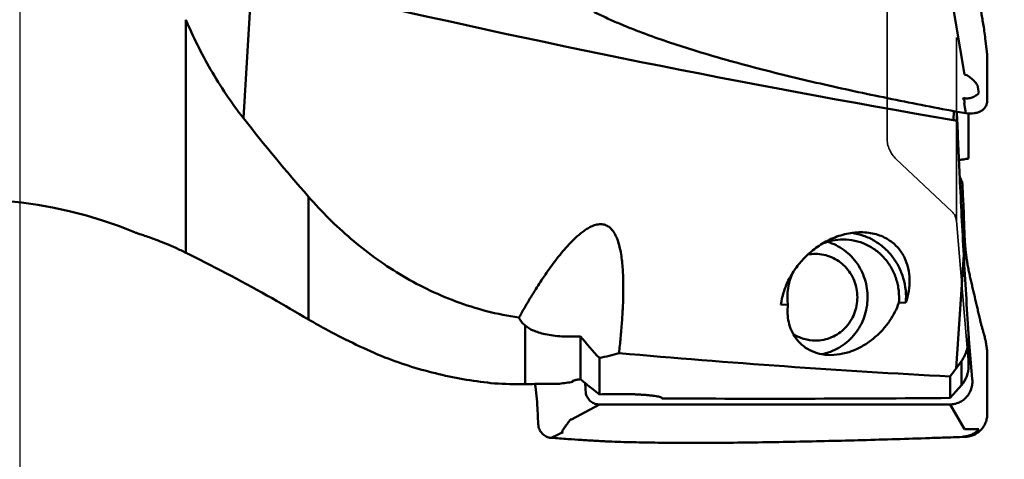
# Model space of a CAD drawing. Units: millimetres. Extents: x -38 to 100, y -72 to 111.
# Drawn here: x 30 to 64, y -51 to -36 of the extents above; entities that cross this region are included whole.
import ezdxf

# ---------------------------------------------------------------- set-up
doc = ezdxf.new("R2010")
doc.units = ezdxf.units.MM
doc.linetypes.add('HIDDEN', pattern=[9.525, 6.35, -3.175])
for name, color, linetype, lineweight in [('1', 4, 'Continuous', 50), ('2', 7, 'Continuous', 25), ('sk2', 7, 'Continuous', 25), ('sk3', 1, 'HIDDEN', 35)]:
    doc.layers.add(name, color=color, linetype=linetype, lineweight=lineweight)
doc.styles.add('simplex', font='txt.shx', dxfattribs={"height": 3.5})
doc.dimstyles.new('\\M+18352\\M+18373\\M+1815B - ISO-25', dxfattribs={"dimscale": 0, "dimtxt": 3.5, "dimasz": 3.5, "dimexe": 1.5, "dimexo": 0, "dimgap": 2.3, "dimtad": 1, "dimdsep": 46, "dimtxsty": 'simplex', "dimcen": 0.09, "dimclrd": 256, "dimclre": 256, "dimclrt": 256, "dimadec": 0, "dimazin": 0, "dimtfac": 1, "dimtofl": 0, "dimtmove": 0, "dimatfit": 3, "dimfxl": 1, "dimtolj": 1, "dimlwd": -1, "dimlwe": -1, "dimarcsym": 0})

# ---------------------------------------------------------------- blocks, each defined once
blk = doc.blocks.new('*D9')
at = {"layer": 'Defpoints', "color": 0}
for p in [(0, -19.05), (30, -19.05), (30, -67.496)]:
    blk.add_point(p, dxfattribs=at)
at = {"layer": 'sk2'}
for p, q in [((0, -19.05), (0, -68.996)), ((30, -19.05), (30, -68.996)), ((3.5, -67.496), (26.5, -67.496))]:
    blk.add_line(p, q, dxfattribs=at)
for points in [[(3.5, -66.913), (3.5, -68.08), (0, -67.496)], [(26.5, -66.913), (26.5, -68.08), (30, -67.496)]]:
    blk.add_solid(points, dxfattribs=at)
at = {"layer": 'sk2', "insert": (15, -61.696), "char_height": 3.5, "attachment_point": 2, "style": 'simplex'}
blk.add_mtext('\\A1;30 [1.181"]', dxfattribs=at)
blk = doc.blocks.new('*D10')
at = {"layer": '2'}
for p, q in [((63.5, 50.8), (85.792, 50.8)), ((84.292, -50.8), (84.292, 47.3))]:
    blk.add_line(p, q, dxfattribs=at)
blk.add_solid([(83.709, 47.3), (84.875, 47.3), (84.292, 50.8)], dxfattribs=at)
at = {"layer": 'Defpoints', "color": 0}
for p in [(63.5, 50.8), (84.292, 50.8), (63.5, -50.8)]:
    blk.add_point(p, dxfattribs=at)
at = {"layer": '2', "insert": (78.492, -1.4), "char_height": 3.5, "attachment_point": 2, "rotation": 90, "style": 'simplex'}
blk.add_mtext('\\A1;%%c101.6 [%%c4.000"]', dxfattribs=at)
blk = doc.blocks.new('_None')

msp = doc.modelspace()

# ---------------------------------------------------------------- linework, layer by layer
at = {"layer": '1'}
for p, q in [((37.74757115, -39.61962415), (38.03404815, -34.75523877)), ((62.21183899, -35.1122495), (62.70967829, -38.10647483)), ((35.753, -44.27505393), (35.753, -36.20868595)), ((63.42457154, -36.79913188), (63.42431895, -36.79711493)), ((63.48469836, -37.30848303), (63.42794195, -36.86192763)), ((63.49372464, -37.39097836), (63.5, -37.71870836)), ((63.5, -37.71870836), (63.5, -39.0038074)), ((62.33061601, -39.68304741), (62.34703706, -39.37622851)), ((62.44132411, -39.39389796), (62.45953942, -39.70174027)), ((62.53407744, -39.41121777), (62.75380077, -39.44613264)), ((62.84944244, -41.01541273), (62.84944244, -39.45642736)), ((62.853, -41.01499168), (62.853, -39.45669443)), ((62.51880341, -41.07419844), (62.59909321, -41.05817497)), ((62.6706771, -42.50125816), (62.64244203, -41.94281923)), ((40.00009809, -46.58246274), (40.00009809, -42.33710671)), ((62.41695502, -48.28230865), (62.68493314, -44.34798604)), ((60.67922624, -46.00246249), (60.43642715, -46.0065447)), ((56.59725748, -46.06997329), (56.35445916, -46.07394036)), ((47.50009809, -46.79511148), (47.50009809, -48.82244866)), ((49.4165, -48.65573576), (49.4165, -47.17096412)), ((62.85125146, -47.11367133), (62.98163914, -48.65658237)), ((62.85144379, -47.09997618), (62.85837547, -47.18679787)), ((62.853, -47.19119124), (62.853, -48.19865721)), ((63.49372464, -47.69256589), (63.5, -48.07630697)), ((50.0685, -49.18000676), (50.0685, -47.91702884)), ((62.60348953, -48.85825678), (62.60348953, -48.02766847)), ((63.5, -48.07630697), (63.5, -49.84794254)), ((49.15321353, -48.74855333), (49.15019702, -48.71007639)), ((62.21137343, -49.30124093), (62.21137343, -48.55999125)), ((49.60153261, -49.15387347), (49.58014761, -48.79190233)), ((62.21137343, -49.30124093), (62.60348953, -48.85825678)), ((47.92394954, -49.65135578), (47.95218461, -50.20979471)), ((49.10234972, -50.04826769), (50.06851665, -49.52630697)), ((50.06851665, -49.52630697), (62.21183899, -49.52630697)), ((62.21183899, -49.52630697), (62.70967829, -50.38374438)), ((49.06338833, -50.04881625), (49.06464925, -50.04705277)), ((63.20733172, -50.38374438), (62.70967829, -50.38374438)), ((48.68906961, -50.54420265), (48.81550387, -50.48174723)), ((62.53407744, -50.65520712), (62.75380077, -50.64747071))]:
    msp.add_line(p, q, dxfattribs=at)
for centre, radius, start, end in [((123.33787168, 318.74091342), 363.57890565, 256.8750367917, 260.3402746889), ((57.18239659, -37.16566439), 6.25292686, 2.78423257, 3.360476128), ((61.15320293, -37.60600107), 2.3503763, 5.248555404, 7.27222071), ((39.35429764, -42.64994848), 24.17078163, 9.30058604, 9.933211626), ((86.97191688, -1.11131789), 62.49733933, 218.0361411143, 221.2724764753), ((62.78756013, -36.98570178), 2.7357746, 260.385103834, 263.113640464), ((364.30610337, -27.36769282), 302.09845563, 182.3399171025, 182.7134702123), ((63.733, -46.95), 6, 98.433915354, 100.057022443), ((364.30610337, -27.36769282), 302.09845563, 182.7134702123, 183.2221559291), ((28.253, -57.43021507), 15, 67.594717917, 137.41535966), ((58.51412643, -45.68996331), 1.87445646, 90.021939793, 112.685044543), ((9.21328998, -98.27314569), 60.16768337, 63.6864424053, 63.8261841504), ((57.55280968, -45.71761623), 1.40210924, 90.006653059, 101.011366366), ((10.51457525, -95.66316877), 57.25131092, 60.466678622, 63.695938696), ((400.93309266, -25.39155084), 338.77862984, 183.2076627353, 183.6706242783), ((58.64438862, -45.81542071), 2.06289674, 155.646004883, 187.08811872), ((0.2045065, -113.88744964), 78.18983548, 59.4053402245, 60.4760694446), ((57.80253891, -40.50017683), 10.71564518, 218.500965542, 223.800676718), ((61.11505129, -47.19153096), 1.73794887, 0.017534981, 3.666731653), ((48.62179602, -40.48304313), 7.57344677, 281.012502541, 286.321919039), ((79.49934833, 278.06051873), 327.07771496, 264.9573641751, 266.9701702472), ((26.27513282, -21.62314767), 44.91044666, 323.586664616, 323.989240408), ((-9.48500537, 4.75564747), 89.34723311, 323.3643697124, 323.5860040507), ((61.85809479, -48.19935046), 0.99488793, 318.524294013, 0.040324255), ((47.32418916, -33.93393884), 14.88954897, 266.578432562, 270.676922736), ((50.49838809, -50.30501634), 1.99906133, 29.957313825, 30.661972954), ((50.49768341, -50.30542357), 1.99987522, 29.589099042, 29.957340875), ((49.0964298, -49.6467343), 0.40157702, 265.460896475, 270.844666226), ((43.03278534, -39.12786392), 12.74073552, 294.91986188, 296.356353937)]:
    msp.add_arc(centre, radius, start, end, dxfattribs=at)
for centre, major_axis, ratio, start_param, end_param in [((72.92016615, 0), (-237.31994057, -8.33700992), 0.2030406931, 1.4563474432, 1.4577661443), ((72.92016615, 0), (-237.31994057, -8.33700992), 0.2030406931, 1.4577661443, 1.4613951993), ((43.45711763, 0), (-5.12378012, 48.81981904), 0.5514519089, -3.1374831697, -3.120289392), ((56.07101806, 0), (-184.39875871, 0), 0.2675104635, 1.5500014919, 1.6041018152)]:
    msp.add_ellipse(centre, major_axis=major_axis, ratio=ratio, start_param=start_param, end_param=end_param, dxfattribs=at)
for points, knots in [([(63.42431895, -36.79711493), (63.41322049, -36.70856591), (63.38959058, -36.53972103), (63.35012499, -36.3015444), (63.31249223, -36.08559249), (63.26566892, -35.82224046), (63.20828762, -35.50390292), (63.15036251, -35.18454679), (63.11547071, -34.9926209), (63.1032763, -34.92558789)], [0, 0, 0, 0, 0.0837604827, 0.1599918207, 0.2265864606, 0.2895030898, 0.4110444567, 0.5301862961, 0.59413463855, 0.59413463855, 0.59413463855, 0.59413463855]), ([(49.8918556, -35.94064903), (50.02567667, -36.00901984), (50.29714442, -36.1402277), (50.71123282, -36.32475991), (51.13218237, -36.49884466), (51.70160442, -36.71957747), (52.42425685, -36.97609327), (53.00885691, -37.16472879), (53.30291346, -37.25589328)], [0, 0, 0, 0, 0.1231802269, 0.2470805678, 0.3715629377, 0.4965330768, 0.7476446936, 1, 1, 1, 1]), ([(37.74761667, -39.61959778), (37.32984094, -39.08465128), (36.59077036, -37.98497678), (36.00371628, -36.79881844), (35.753, -36.20868595)], [0, 0, 0, 0, 0.5142315855, 1, 1, 1, 1]), ([(53.30291346, -37.25589327), (53.67703785, -37.37188068), (54.43006845, -37.59335228), (55.56853881, -37.9003699), (56.71578399, -38.18739122), (58.25607085, -38.54803199), (59.80588267, -38.87976377), (61.36249793, -39.1898304), (62.14323432, -39.33826051), (62.53407744, -39.41121777)], [0, 0, 0, 0, 0.1238970765, 0.2482479451, 0.3729555859, 0.4979520944, 0.7486231663, 0.8742358044, 1, 1, 1, 1]), ([(62.70967829, -38.10647483), (62.73778076, -38.11165817), (62.79084329, -38.12974217), (62.86145126, -38.16980043), (62.92348878, -38.21583399), (62.99686012, -38.28102629), (63.07772786, -38.36851317), (63.13547883, -38.44297231), (63.16274721, -38.48048642)], [0, 0, 0, 0, 0.1430009285, 0.2771836706, 0.4051297052, 0.5288403859, 0.7679201851, 1, 1, 1, 1]), ([(62.68339434, -38.92316697), (62.73134465, -38.93239636), (62.8296414, -38.93688729), (62.97314545, -38.90810103), (63.10306651, -38.84289311), (63.17559855, -38.77913336), (63.20733172, -38.74361383)], [0, 0, 0, 0, 0.2536354076, 0.5042870723, 0.7525993089, 1, 1, 1, 1]), ([(62.68350126, -38.92333367), (62.67988664, -38.92444305), (62.67463505, -38.92647207), (62.66875427, -38.93069468), (62.66526372, -38.93425334), (62.66289864, -38.9383365), (62.66208862, -38.94426901), (62.66454516, -38.9514767), (62.66957058, -38.95898832), (62.67555137, -38.96617412), (62.68192628, -38.97317527), (62.69030289, -38.98247433), (62.69965483, -38.99461981), (62.70773809, -39.01066125), (62.71228996, -39.02751604), (62.71372027, -39.05042938), (62.71004233, -39.07306142), (62.70640577, -39.09556032), (62.70432996, -39.11819985), (62.70544522, -39.1465617), (62.71017857, -39.18017168), (62.71698621, -39.21343026), (62.72447152, -39.24651301), (62.73119788, -39.27968398), (62.73636372, -39.31301762), (62.7404432, -39.34638974), (62.74586922, -39.39076202), (62.75051424, -39.42394249), (62.75378496, -39.44602056)], [0, 0, 0, 0, 0.0205116588, 0.0300971133, 0.0390852745, 0.0474053439, 0.055210621, 0.070814345, 0.0872575673, 0.1042403063, 0.1214509584, 0.1386322001, 0.1721476048, 0.2042716899, 0.2354156732, 0.2662002848, 0.3280778465, 0.359097024, 0.3899326829, 0.4512281366, 0.5125198091, 0.5739282749, 0.6353315179, 0.6965392936, 0.7574922927, 0.8182623927, 0.8789219072, 1, 1, 1, 1]), ([(62.75379573, -39.44614594), (62.84841814, -39.461157), (62.99132976, -39.46475487), (63.14889985, -39.42776884), (63.22869478, -39.39642368), (63.29980663, -39.35963489), (63.37697203, -39.30165179), (63.4474086, -39.21412626), (63.4908701, -39.11282434), (63.50000184, -39.04017846), (63.50000181, -39.00382166)], [0, 0, 0, 0, 0.2913485014, 0.425843408, 0.4898368548, 0.5516093382, 0.6689667294, 0.7804664589, 0.8894376841, 1, 1, 1, 1]), ([(62.51815042, -41.06072273), (62.53102408, -41.06029901), (62.58701604, -41.05726039), (62.64271591, -41.04975896), (62.68523407, -41.0422182)], [0, 0, 0, 0, 0.2297555743, 1, 1, 1, 1]), ([(62.64244203, -41.94281923), (62.63996603, -41.8939434), (62.62106238, -41.79670265), (62.57527494, -41.70880524), (62.54636879, -41.6694228)], [0, 0, 0, 0, 0.5016201829, 1, 1, 1, 1]), ([(47.28652276, -46.5208209), (46.90943121, -46.46554815), (46.17016934, -46.31543875), (45.10435446, -45.97883298), (44.09992108, -45.54759903), (43.15806312, -45.03400698), (42.27803476, -44.44850848), (41.18971377, -43.58781142), (40.45339218, -42.85383792), (40.00009809, -42.33710671)], [0, 0, 0, 0, 0.1333102708, 0.263244923, 0.3903102987, 0.5150516593, 0.6379848525, 0.7595661201, 1, 1, 1, 1]), ([(62.71677206, -43.74634106), (62.71171636, -43.64735086), (62.70264792, -43.44531777), (62.69328432, -43.19060214), (62.68665577, -42.98174747), (62.68080747, -42.76874487), (62.67590698, -42.60837127), (62.6706771, -42.50125816)], [0, 0, 0, 0, 0.2386584052, 0.4869331254, 0.6137130667, 0.74178673, 1, 1, 1, 1]), ([(47.28652276, -46.5208209), (47.38457351, -46.34448917), (47.58549229, -45.99328592), (47.9028514, -45.47362685), (48.24088419, -44.96161128), (48.54420498, -44.5450947), (48.80573245, -44.22122395), (49.01527747, -43.98332654), (49.24168084, -43.75427099), (49.44893703, -43.57668734), (49.63179818, -43.45006612), (49.78116104, -43.36676217), (49.94233272, -43.30446732), (50.08537453, -43.28245063), (50.19692619, -43.29176288), (50.27410191, -43.31168374), (50.34358914, -43.34276981), (50.42391877, -43.39467509), (50.50696336, -43.47512193), (50.58458815, -43.5850129), (50.64602593, -43.70147813), (50.7120612, -43.86192518), (50.77278977, -44.06982148), (50.82315941, -44.32440965), (50.85766552, -44.582163), (50.88031865, -44.84197047), (50.89368529, -45.10324004), (50.89953514, -45.36558736), (50.8989897, -45.71696205), (50.88507234, -46.15775907), (50.85250022, -46.68783146), (50.80725313, -47.21936251), (50.77019261, -47.57383182), (50.75019108, -47.75126371)], [0, 0, 0, 0, 0.0657535686, 0.1318469339, 0.1984086559, 0.2656602198, 0.2996701922, 0.3340462904, 0.3689333707, 0.4045699899, 0.4227938227, 0.4413469966, 0.4601805348, 0.4788665071, 0.4878799934, 0.4965018714, 0.5047151613, 0.5125795994, 0.5275712735, 0.5420433187, 0.5562741543, 0.5703964614, 0.5985299423, 0.6266838528, 0.6549153418, 0.6832387554, 0.7116548883, 0.7401601096, 0.7687495792, 0.8261599735, 0.8838552188, 0.9418085213, 1, 1, 1, 1]), ([(33.97033413, -43.56255159), (33.97965292, -43.56639352), (34.00266958, -43.57499229), (34.04360345, -43.58940801), (34.09702985, -43.60763929), (34.19249762, -43.63988523), (34.34096352, -43.69027552), (34.55188587, -43.76463501), (34.80388245, -43.85861978), (35.09287663, -43.97417666), (35.41440563, -44.11325414), (35.63718421, -44.21813098), (35.753, -44.27505393)], [0, 0, 0, 0, 0.0157387733, 0.0383519308, 0.0677665035, 0.1038812892, 0.1956932926, 0.3125722992, 0.4530765813, 0.6156143073, 0.798499409, 1, 1, 1, 1]), ([(56.35445916, -46.07394036), (56.37229448, -45.93169847), (56.43553952, -45.64385361), (56.60421726, -45.22479595), (56.84800727, -44.81875656), (57.16750627, -44.43681558), (57.5631447, -44.09360443), (58.03201286, -43.81020968), (58.55982596, -43.61562216), (58.93743367, -43.56549372), (59.12538233, -43.56550721)], [0, 0, 0, 0, 0.1063606153, 0.2173666603, 0.3337966565, 0.456299921, 0.5853131204, 0.7206662406, 0.8605542911, 1, 1, 1, 1]), ([(60.67922624, -46.00246249), (60.69060785, -45.86114375), (60.68747735, -45.57592734), (60.60522615, -45.15720701), (60.44835944, -44.76172332), (60.22237163, -44.40374727), (59.93525231, -44.09603273), (59.59711745, -43.84964809), (59.22021689, -43.6735286), (58.95124867, -43.60707295), (58.8154641, -43.58734367)], [0, 0, 0, 0, 0.1268341549, 0.2534999698, 0.3797189202, 0.5052736464, 0.6300382105, 0.7539973184, 0.8772505625, 1, 1, 1, 1]), ([(59.12538233, -43.56550721), (59.21543561, -43.56551368), (59.39199414, -43.57675253), (59.64576753, -43.62839332), (59.87777986, -43.71150683), (60.08393496, -43.82163367), (60.26248123, -43.95387253), (60.4133818, -44.10362972), (60.53764723, -44.26705326), (60.66889159, -44.49726615), (60.77643598, -44.80920968), (60.82113026, -45.20303075), (60.78994446, -45.60608961), (60.72315574, -45.87108397), (60.67922624, -46.00246249)], [0, 0, 0, 0, 0.0785742192, 0.1538272206, 0.2252482111, 0.2928448718, 0.3570272444, 0.4184240778, 0.4777275989, 0.5355972403, 0.6490837076, 0.7627584402, 0.8791297703, 1, 1, 1, 1]), ([(57.96786059, -43.89662953), (58.07152041, -43.92816343), (58.27427099, -44.00955047), (58.55350098, -44.18197298), (58.80102272, -44.4002054), (59.0098028, -44.65804673), (59.17406652, -44.94825172), (59.28924866, -45.26268114), (59.35216393, -45.59254233), (59.36107255, -45.92862521), (59.31572812, -46.26155207), (59.21738256, -46.58202978), (59.06875754, -46.88110102), (58.87397051, -47.15038921), (58.63844353, -47.38232413), (58.36871169, -47.57037387), (58.07245007, -47.709177), (57.86222418, -47.76639251), (57.75585914, -47.78563958)], [0, 0, 0, 0, 0.0615225855, 0.1233323785, 0.1854853187, 0.2479986112, 0.3108495352, 0.3739783398, 0.4372952869, 0.5006905305, 0.5640459015, 0.6272474506, 0.6901976254, 0.7528259119, 0.8150969326, 0.8770145658, 0.9386237276, 1, 1, 1, 1]), ([(58.51340866, -43.81550699), (58.647358, -43.81550699), (58.916561, -43.84465486), (59.30179288, -43.97371624), (59.59416372, -44.14763316), (59.80296316, -44.32148333), (59.99388111, -44.51749515), (60.19370298, -44.79951181), (60.33232629, -45.11714808), (60.4034749, -45.38468667), (60.44750118, -45.65871197), (60.44922076, -45.8685159), (60.43642715, -46.0065447)], [0, 0, 0, 0, 0.1227093874, 0.2457866339, 0.3695337192, 0.4318070964, 0.4943046884, 0.619794575, 0.7460579269, 0.8094881088, 0.8730114671, 1, 1, 1, 1]), ([(63.24908747, -46.59354794), (63.23513244, -46.53493686), (63.20820297, -46.41748531), (63.16689959, -46.24152249), (63.12584925, -46.06550153), (63.07105127, -45.83082192), (63.01617411, -45.59616078), (62.96153975, -45.36144455), (62.92003087, -45.18550616), (62.87966107, -45.00917678), (62.84351879, -44.83169336), (62.81174163, -44.65307519), (62.78412367, -44.4734313), (62.76087367, -44.29282654), (62.74158614, -44.11139793), (62.72642306, -43.92918303), (62.71988724, -43.80733616), (62.71677206, -43.74634106)], [0, 0, 0, 0, 0.0622940777, 0.124586543, 0.1868791842, 0.2491719089, 0.3737570521, 0.436049969, 0.4983402356, 0.5606614655, 0.6230717449, 0.6855911323, 0.748223471, 0.8109757654, 0.8738479242, 0.9368528232, 1, 1, 1, 1]), ([(57.55264687, -44.31550699), (57.64735989, -44.31550699), (57.83759342, -44.33490555), (58.11132532, -44.42103042), (58.3635635, -44.5607838), (58.5844588, -44.74872485), (58.76560718, -44.97755042), (58.90011825, -45.23843133), (58.9829103, -45.52135565), (59.01085994, -45.81550699), (58.9829103, -46.10965834), (58.90011825, -46.39258266), (58.76560718, -46.65346357), (58.5844588, -46.88228914), (58.3635635, -47.07023019), (58.11132532, -47.20998357), (57.83759342, -47.29610844), (57.64735989, -47.31550699), (57.55264687, -47.31550699)], [0, 0, 0, 0, 0.0614353405, 0.1230304193, 0.1849310485, 0.2472240166, 0.3099396451, 0.3730431721, 0.4364419681, 0.5, 0.5635580319, 0.6269568279, 0.6900603549, 0.7527759834, 0.8150689515, 0.8769695807, 0.9385646595, 1, 1, 1, 1]), ([(60.43642715, -46.0065447), (60.36160539, -46.22313267), (60.19891492, -46.54191498), (59.90302373, -46.9245325), (59.6250096, -47.20067485), (59.29621847, -47.44700355), (58.92020595, -47.64751601), (58.50993888, -47.78185872), (58.22229847, -47.81550699), (58.08030437, -47.81550699)], [0, 0, 0, 0, 0.2184245619, 0.3362127929, 0.4602889886, 0.5907119864, 0.7264878611, 0.8646505874, 1, 1, 1, 1]), ([(58.08030437, -47.81550699), (57.94997559, -47.81550699), (57.69850178, -47.78849296), (57.35573093, -47.66446064), (57.07511385, -47.47508984), (56.86054539, -47.23877599), (56.70916992, -46.97043103), (56.61630194, -46.68073665), (56.57757577, -46.37740118), (56.58556035, -46.17242656), (56.59725748, -46.06997329)], [0, 0, 0, 0, 0.1496428858, 0.2873509382, 0.414521444, 0.5344660202, 0.6505806307, 0.7656147415, 0.8815994305, 1, 1, 1, 1]), ([(40.00009809, -46.58246274), (40.22552522, -46.71575337), (41.08273938, -47.19952675), (41.97467617, -47.62085798), (42.64181012, -47.89760517)], [0, 0, 0, 0, 0.2661046425, 1, 1, 1, 1]), ([(47.50009809, -46.79511148), (47.45243874, -46.75569922), (47.3699536, -46.67156735), (47.30929394, -46.57065483), (47.28652276, -46.5208209)], [0, 0, 0, 0, 0.5302416905, 1, 1, 1, 1]), ([(63.37982548, -47.07630697), (63.36784244, -47.03501124), (63.34316131, -46.95344711), (63.30878014, -46.83167981), (63.27774846, -46.71188275), (63.25840457, -46.63267974), (63.24908747, -46.59354794)], [0, 0, 0, 0, 0.2578765501, 0.5110510014, 0.7587568384, 1, 1, 1, 1]), ([(49.4165, -47.17096412), (49.30935415, -47.17667007), (49.09480801, -47.18283803), (48.77816195, -47.17450377), (48.47778793, -47.14724301), (48.20739329, -47.10194959), (47.97502102, -47.04141364), (47.73641102, -46.95214308), (47.58261658, -46.86335076), (47.50009809, -46.79511148)], [0, 0, 0, 0, 0.1617619231, 0.3234159915, 0.4772736245, 0.6160785914, 0.7363336943, 0.8385678366, 1, 1, 1, 1]), ([(57.55264687, -47.31550699), (57.41609715, -47.31550699), (57.14077533, -47.27491755), (56.88912311, -47.15636658), (56.77450102, -47.08081715)], [0, 0, 0, 0, 0.4986655904, 1, 1, 1, 1]), ([(62.85300008, -47.19099907), (62.85300995, -47.26093582), (62.84437885, -47.40265173), (62.8029555, -47.61538128), (62.72724438, -47.82874953), (62.65018212, -47.96342553), (62.60348953, -48.02766847)], [0, 0, 0, 0, 0.2367054204, 0.4790823072, 0.7312018002, 1, 1, 1, 1]), ([(63.49372464, -47.69259138), (63.48956842, -47.64023821), (63.47848141, -47.53586044), (63.45425693, -47.38052051), (63.42177663, -47.22708399), (63.39434763, -47.12635295), (63.37982548, -47.07630697)], [0, 0, 0, 0, 0.2509625628, 0.5013347507, 0.750984695, 1, 1, 1, 1]), ([(42.64181012, -47.89760517), (43.25020285, -48.13226874), (44.49799297, -48.52158803), (45.78783968, -48.73558271), (46.43554916, -48.79694619)], [0, 0, 0, 0, 0.5005644228, 1, 1, 1, 1]), ([(49.13057597, -48.72989024), (49.13044492, -48.72834002), (49.13114962, -48.72481402), (49.13471386, -48.72004881), (49.14044691, -48.71539718), (49.14592608, -48.71220096), (49.14941467, -48.71042414), (49.15018125, -48.71004454)], [0, 0, 0, 0, 0.0154624347, 0.0340849919, 0.058073577, 0.0884661117, 0.096965135816, 0.096965135816, 0.096965135816, 0.096965135816]), ([(49.15321353, -48.74855333), (49.14994796, -48.74720841), (49.14415438, -48.74451936), (49.13573184, -48.73931059), (49.13089289, -48.7336391), (49.13057597, -48.72989024)], [0, 0, 0, 0, 0.3502123235, 0.626925568, 1, 1, 1, 1]), ([(49.15018125, -48.71004454), (49.15277637, -48.70875948), (49.15949626, -48.70574578), (49.17678672, -48.6992572), (49.20521195, -48.69107363), (49.24606505, -48.68181195), (49.29554012, -48.67267964), (49.35328398, -48.66377821), (49.39455804, -48.65839613), (49.4165, -48.65573576)], [0.09696513582, 0.09696513582, 0.09696513582, 0.09696513582, 0.1257370924, 0.1701076256, 0.2804074577, 0.4193677074, 0.5863464861, 0.7803244911, 1, 1, 1, 1]), ([(49.4165, -48.65573576), (49.43514642, -48.67093696), (49.51432294, -48.73602942), (49.59260251, -48.8022073), (49.65217839, -48.85323251)], [0, 0, 0, 0, 0.2347130052, 1, 1, 1, 1]), ([(62.98163914, -48.65658237), (62.98628442, -48.71155122), (62.98453437, -48.82266087), (62.94893395, -48.98495725), (62.88180863, -49.13631831), (62.78604234, -49.27021837), (62.66562832, -49.38090674), (62.52568894, -49.46364585), (62.3722776, -49.5147595), (62.26514503, -49.52630697), (62.21183899, -49.52630697)], [0, 0, 0, 0, 0.127030469, 0.2538841832, 0.3801697116, 0.5056913901, 0.6303269394, 0.7541046419, 0.8772497361, 1, 1, 1, 1]), ([(47.83488079, -48.81841882), (47.86044411, -48.95471088), (47.90006145, -49.23173173), (47.91708579, -49.51077957), (47.92394954, -49.65135594)], [0, 0, 0, 0, 0.4962866238, 1, 1, 1, 1]), ([(49.65217839, -48.85323251), (49.71642915, -48.90018437), (49.85656003, -49.00745266), (49.99378732, -49.11836954), (50.0685, -49.18000676)], [0, 0, 0, 0, 0.4510344886, 1, 1, 1, 1]), ([(50.06851665, -49.52630761), (50.01586159, -49.52630762), (49.90933392, -49.50804208), (49.76775812, -49.42896528), (49.65846183, -49.30728584), (49.61490449, -49.20634989), (49.60153261, -49.15387347)], [0, 0, 0, 0, 0.2467230202, 0.4951306655, 0.7462566954, 1, 1, 1, 1]), ([(50.0685, -49.18000676), (50.19490863, -49.17438277), (50.44873324, -49.16643511), (50.82488992, -49.16397893), (51.13180887, -49.16970542), (51.36507005, -49.17896754), (51.5258458, -49.18774898), (51.67421852, -49.19829113), (51.80833202, -49.21033989), (51.92648524, -49.22361685), (52.02719036, -49.23779435), (52.10913718, -49.25257966), (52.16509662, -49.26592771), (52.19910031, -49.27715871), (52.21241879, -49.28277247), (52.2179625, -49.2855508)], [0, 0, 0, 0, 0.1736656344, 0.3484965285, 0.5162327175, 0.594925614, 0.6688869194, 0.7372147573, 0.7990685507, 0.8536834363, 0.9003857687, 0.9386146945, 0.9679558774, 0.9792292567, 0.98774319561, 0.98774319561, 0.98774319561, 0.98774319561]), ([(52.2179625, -49.2855508), (52.21829147, -49.28571567), (52.22306773, -49.28813277), (52.23079172, -49.29262639), (52.23717093, -49.29868431), (52.23899748, -49.30175761)], [0.98774319561, 0.98774319561, 0.98774319561, 0.98774319561, 0.9882484288, 0.9950932027, 1, 1, 1, 1]), ([(52.23899748, -49.30175761), (52.24042122, -49.30415314), (52.24209533, -49.3103285), (52.23875695, -49.31568987), (52.23675268, -49.31793233)], [0, 0, 0, 0, 0.480935185, 1, 1, 1, 1]), ([(48.76412382, -50.47421039), (48.7885363, -50.43848292), (48.83755554, -50.36707338), (48.91245069, -50.26081387), (48.98808508, -50.15495392), (49.03832049, -50.0842152), (49.06338833, -50.04881625)], [0, 0, 0, 0, 0.2495831859, 0.499574095, 0.7498136635, 1, 1, 1, 1]), ([(62.75379573, -50.64747117), (62.80318543, -50.64571432), (62.90205242, -50.63235848), (63.04348501, -50.58312097), (63.17325433, -50.50700293), (63.28682839, -50.40696108), (63.37929413, -50.28596711), (63.44808818, -50.14919566), (63.49056709, -50.00143338), (63.50000184, -49.89906014), (63.50000181, -49.84794254)], [0, 0, 0, 0, 0.1228539942, 0.2460676713, 0.3699419758, 0.4945259149, 0.6199441139, 0.7461743808, 0.8729283045, 1, 1, 1, 1]), ([(47.95218461, -50.20979471), (47.95521739, -50.26966877), (47.98239957, -50.38887564), (48.08176524, -50.54105926), (48.22706122, -50.64747777), (48.34311507, -50.67824908), (48.40110596, -50.68240909)], [0, 0, 0, 0, 0.2538221676, 0.5053677348, 0.7538449461, 1, 1, 1, 1]), ([(62.68339434, -50.63327375), (62.73255282, -50.63195023), (62.8318692, -50.61907529), (62.97382853, -50.56884056), (63.10219749, -50.48994568), (63.1751389, -50.42110282), (63.20733172, -50.38374438)], [0, 0, 0, 0, 0.2473675208, 0.4995716203, 0.7519316191, 1, 1, 1, 1]), ([(48.40110596, -50.68240909), (48.49773024, -50.68933866), (48.69099552, -50.70294975), (48.88425975, -50.7165877), (48.98091674, -50.72303367)], [0, 0, 0, 0, 0.500001921, 1, 1, 1, 1]), ([(48.76412465, -50.47420478), (48.76831598, -50.4751428), (48.7852891, -50.4785957), (48.80251674, -50.48077585), (48.81550461, -50.48173986)], [0, 0, 0, 0, 0.2479998373, 1, 1, 1, 1]), ([(48.98091674, -50.72303367), (49.13856883, -50.73354736), (49.37085484, -50.75032784), (49.67450357, -50.77043843), (49.82055641, -50.77911984), (49.8918556, -50.78331122)], [0, 0, 0, 0, 0.5192111116, 0.7652993015, 1, 1, 1, 1]), ([(49.8918556, -50.78331122), (49.95900744, -50.7872588), (50.09414993, -50.79434045), (50.36730654, -50.80709302), (50.71359071, -50.82052409), (51.13405021, -50.83290818), (51.70498551, -50.84554925), (52.42855734, -50.8547796), (53.01001774, -50.85686182), (53.30291346, -50.85686159)], [0, 0, 0, 0, 0.0591406296, 0.1189758724, 0.2404156345, 0.3638104858, 0.4887927133, 0.7424912762, 1, 1, 1, 1]), ([(53.30291346, -50.85686159), (54.05808145, -50.85686101), (55.58053406, -50.84322197), (57.87758233, -50.79774587), (59.80883169, -50.74484778), (61.16809184, -50.70179819), (61.94810247, -50.67568555), (62.33866309, -50.66202735), (62.53407744, -50.65520712)], [0, 0, 0, 0, 0.2453497324, 0.4946353551, 0.7464371661, 0.8730315589, 0.936472346, 1, 1, 1, 1]), ([(62.68350126, -50.63326927), (62.68002125, -50.63344175), (62.67324979, -50.63386481), (62.66829587, -50.63407444), (62.66111948, -50.63493732), (62.66630274, -50.63542504), (62.66972399, -50.63545026), (62.67580133, -50.6356226), (62.68188382, -50.63570941), (62.68809582, -50.63581691), (62.69387493, -50.63593365), (62.70025352, -50.63613716), (62.70538396, -50.63633272), (62.70976068, -50.63678279), (62.71132843, -50.63695632), (62.71334184, -50.63753552), (62.71241696, -50.63827245), (62.71118856, -50.63868317), (62.70913163, -50.63929666), (62.70711985, -50.63981375), (62.70576156, -50.64032842), (62.70516363, -50.64061382), (62.70480068, -50.64100129), (62.70499332, -50.64141727), (62.70543403, -50.64166497), (62.7063997, -50.64207338), (62.70813371, -50.64247193), (62.71068252, -50.64291055), (62.71375091, -50.64330941), (62.71836194, -50.64382022), (62.72588739, -50.64450592), (62.73506184, -50.64541911), (62.7448241, -50.64687044), (62.75071235, -50.64729521), (62.75378496, -50.64746968)], [0, 0, 0, 0, 0.0802729302, 0.1397444239, 0.1618070797, 0.1795595034, 0.2167426262, 0.2623194669, 0.3110824051, 0.3594986026, 0.4046979467, 0.4446297845, 0.505680115, 0.5263693274, 0.5403953496, 0.5510119918, 0.5550699973, 0.5622973649, 0.5827743067, 0.6031307842, 0.6106798645, 0.6158724569, 0.6188493273, 0.6213258658, 0.6250643171, 0.6303673297, 0.64548714, 0.6658167568, 0.6900236708, 0.7167296364, 0.7727074371, 0.8641107266, 0.9290973678, 1, 1, 1, 1])]:
    msp.add_open_spline(points, degree=3, knots=knots, dxfattribs=at)
at = {"layer": 'sk3'}
for p, q in [((62.43053855, -43.17201484), (62.43053855, 43.17201484)), ((60.02950186, 40.30530726), (60.02950186, -40.30530726)), ((60.34428454, -41.03364595), (62.27492598, -42.84998356)), ((62.43053855, -43.17201484), (62.84944244, -48.12494383))]:
    msp.add_line(p, q, dxfattribs=at)
for centre, radius, start, end in [((61.02950186, -40.30530726), 1, 180, 226.7473), ((61.93231733, -43.2141529), 0.5, 4.8344, 46.7473), ((61.853, -48.20921994), 1, 0, 4.8344)]:
    msp.add_arc(centre, radius, start, end, dxfattribs=at)

# ---------------------------------------------------------------- dimensions: what is measured, and where the dimension line sits
at = {"layer": '2'}
dim = msp.add_linear_dim(base=(84.2919322803, 50.8), p1=(63.5, -50.8), p2=(63.5, 50.8), angle=90, text='%%c<>', dimstyle='\\M+18352\\M+18373\\M+1815B - ISO-25', override={"dimscale": 1, "dimdec": 8, "dimblk1": 'None', "dimsah": 1, "dimse1": 1, "dimse2": 0}, dxfattribs=at)
dim.commit()
dim.dimension.update_dxf_attribs({"geometry": '*D10', "text_midpoint": (84.2919322803, -1.4), "dimtype": 160})
at = {"layer": 'sk2'}
dim = msp.add_linear_dim(base=(30, -67.49621023), p1=(0, -19.05), p2=(30, -19.05), dimstyle='\\M+18352\\M+18373\\M+1815B - ISO-25', override={"dimscale": 1, "dimdec": 8}, dxfattribs=at)
dim.commit()
dim.dimension.update_dxf_attribs({"geometry": '*D9', "text_midpoint": (15, -67.49621023), "dimtype": 160})

doc.saveas('drawing.dxf')
